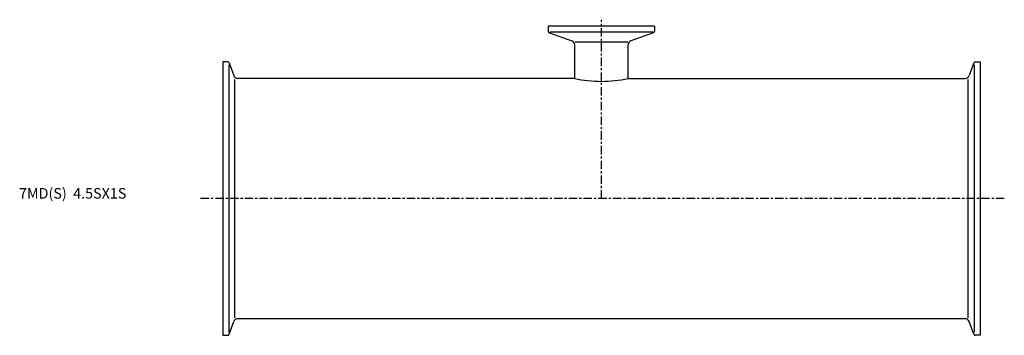
# Model space of a CAD drawing. Extents: x -96 to 371, y -65 to 85.
import ezdxf

# ---------------------------------------------------------------- set-up
doc = ezdxf.new("R2010")
doc.units = 0
doc.linetypes.add('CENTER', pattern=[7, 4, -1, 1, -1])
doc.layers.get('0').update_dxf_attribs({"linetype": 'CONTINUOUS'})

msp = doc.modelspace()

# ---------------------------------------------------------------- linework, layer by layer
at = {"linetype": 'CENTER'}
for p, q in [((180, 0), (180, 85.05)), ((371.5, 0), (-11.5, 0))]:
    msp.add_line(p, q, dxfattribs=at)
for p, q in [((205.25, 81.9), (154.75, 81.9)), ((154.75, 81.9), (154.75, 79.61)), ((205.25, 81.9), (205.25, 79.61)), ((155.28, 78.86), (165.98, 74.96)), ((204.43, 79.05), (155.57, 79.05)), ((204.72, 78.86), (194.02, 74.96)), ((167.3, 57.15), (167.3, 73.08)), ((167.52, 74.48), (192.48, 74.48)), ((192.7, 57.15), (192.7, 73.08)), ((0, 65), (0, -65)), ((2.29, 65), (0, 65)), ((2.85, 63.56), (2.85, -63.56)), ((3.04, 64.47), (5.23, 58.47)), ((356.96, 64.47), (354.77, 58.47)), ((357.15, 63.56), (357.15, -63.56)), ((357.71, 65), (360, 65)), ((360, 65), (360, -65)), ((5.71, -56.69), (5.71, 56.69)), ((167.3, 57.15), (7.11, 57.15)), ((192.7, 57.15), (352.89, 57.15)), ((354.29, -56.69), (354.29, 56.69)), ((3.04, -64.47), (5.23, -58.47)), ((352.89, -57.15), (7.11, -57.15)), ((356.96, -64.47), (354.77, -58.47)), ((0, -65), (2.29, -65)), ((360, -65), (357.71, -65))]:
    msp.add_line(p, q)
for centre, radius, start, end in [((155.55, 79.61), 0.8, 180, 250), ((204.45, 79.61), 0.8, 290, 0), ((165.3, 73.08), 2, 0, 70), ((194.7, 73.08), 2, 110, 180), ((2.29, 64.2), 0.8, 20, 90), ((357.71, 64.2), 0.8, 90, 160), ((7.11, 59.15), 2, 200, 270), ((180, 112.87), 57.15, 257.1604, 282.8396), ((352.89, 59.15), 2, 270, 340), ((7.11, -59.15), 2, 90, 160), ((352.89, -59.15), 2, 20, 90), ((2.29, -64.2), 0.8, 270, 340), ((357.71, -64.2), 0.8, 200, 270)]:
    msp.add_arc(centre, radius, start, end)

# ---------------------------------------------------------------- texts
msp.add_text('7MD(S)  4.5SX1S', height=5).set_placement((-96.82, 0))

doc.saveas('drawing.dxf')
